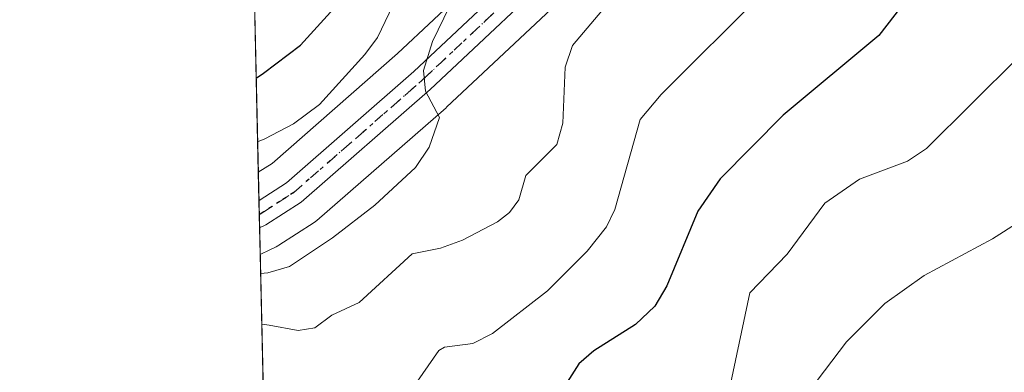
# Model space of a CAD drawing. Units: metres. Extents: x 654527 to 657977, y 4760249 to 4762638.
# Drawn here: x 654527 to 654649, y 4761230 to 4761273 of the extents above; entities that cross this region are included whole.
import ezdxf

# ---------------------------------------------------------------- set-up
doc = ezdxf.new("R2010")
doc.units = ezdxf.units.M
doc.header["$MEASUREMENT"] = 0
doc.linetypes.add('DGN Style 4', pattern=[2.6384748266838614, 1.318413404963828, -0.6592067024819142, 0.001648016756204785, -0.6592067024819142])
doc.linetypes.add('DGN Style 5', pattern=[1.1536117293433497, 0.4944050268614355, -0.6592067024819142])
for name, color, linetype, lineweight in [('Arbolado forestal CxS', 92, 'Continuous', 0), ('Carretera de calzada única Cxs', 7, 'Continuous', 13), ('Carretera de calzada única eje', 7, 'DGN Style 4', 0), ('Comarca CxS', 21, 'Continuous', 0), ('Comunidad Autónoma CxS', 142, 'Continuous', 0), ('Curva de nivel maestra', 30, 'Continuous', 30), ('Curva de nivel normal', 30, 'Continuous', 0), ('Espacio natural protegido CxS', 121, 'Continuous', 0), ('Municipio CxS', 4, 'Continuous', 0), ('Núcleo urbano CxS', 7, 'Continuous', 0), ('Provincia CxS', 1, 'Continuous', 0), ('Ruta', 7, 'DGN Style 5', 30)]:
    doc.layers.add(name, color=color, linetype=linetype, lineweight=lineweight)

# ---------------------------------------------------------------- blocks, each defined once
blk = doc.blocks.new('*U8')
at = {"layer": 'Núcleo urbano CxS', "color": 7, "linetype": 'Continuous', "lineweight": 0}
blk.add_polyline3d([(654598.2947000006, 4761279.554099999, 862.4805000000052), (654580.1447000002, 4761262.494100001, 859.9464000000008), (654580.0645000003, 4761262.421499999, 859.9415000000008), (654564.0714999996, 4761248.4417, 858.1533999999956), (654563.7455000002, 4761248.1987, 858.1318000000028), (654559.3554999996, 4761245.3687, 858.2255000000005), (654559.2301000003, 4761245.292099999, 858.2250000000058), (654559.0157000005, 4761245.179500001, 858.2197000000016), (654558.2467, 4761244.815099999, 858.1852999999975), (654558.2433000002, 4761244.813300001, 858.1852000000072), (654557.0352999996, 4761244.241699999, 858.1119999999937), (654556.8049999997, 4761254.4286, 855.6138000000066), (654558.4994999999, 4761255.522100001, 855.3687000000064), (654574.0449000001, 4761269.1231, 855.5749000000069), (654592.0465000002, 4761286.0295, 860.5004999999946)], dxfattribs=at)
blk = doc.blocks.new('*U12')
at = {"layer": 'Carretera de calzada única Cxs', "color": 7, "linetype": 'Continuous', "lineweight": 13}
blk.add_polyline3d([(654650.6300999997, 4761335.470100001, 870.8049000000028), (654644.8201000001, 4761330.7401, 867.7127000000038), (654638.0701000001, 4761323.780099999, 871.7225000000036), (654629.1700999998, 4761315.0001, 871.0657999999967), (654596.2401000002, 4761281.7401, 878.531099999993), (654578.0900999998, 4761264.6801, 870.9893000000012), (654562.1201, 4761250.720100001, 862.937300000005), (654557.7301000003, 4761247.890100001, 863.8898000000045), (654556.9611000001, 4761247.526000001, 863.6753000000026), (654556.8846000005, 4761250.909299999, 859.5739999999934), (654556.9203000005, 4761250.932499999, 859.5528999999952), (654560.3101000005, 4761253.120100001, 857.920299999998), (654576.0601000005, 4761266.9001, 869.547200000001), (654594.1401000004, 4761283.880100001, 869.7593999999954), (654627.0500999996, 4761317.120100001, 872.3840999999958), (654635.9301000005, 4761325.9001, 871.9599000000018), (654642.7801000001, 4761332.960100001, 867.328999999998), (654648.8901000004, 4761337.9301, 870.2140000000073), (654656.1601, 4761342.3301, 874.1371000000073)], dxfattribs=at)

msp = doc.modelspace()

# ---------------------------------------------------------------- linework, layer by layer
at = {"layer": 'Arbolado forestal CxS', "color": 92, "linetype": 'Continuous', "lineweight": 0, "extrusion": (-0.007270297109105446, 0.321508694322305, 0.94687871570498), "elevation": 1526836.034725152, "flags": 128}
msp.add_lwpolyline([(-762028.5553240133, -4492891.416528398), (-762028.5553240133, -4492911.597448597)], dxfattribs=at)
at = {"layer": 'Arbolado forestal CxS', "color": 92, "linetype": 'Continuous', "lineweight": 0, "extrusion": (-0.009062396553113495, 0.4007039986787612, 0.916162746683997), "elevation": 1902703.921161779, "flags": 128}
msp.add_lwpolyline([(-762043.3606791757, -4346904.458394497), (-762043.3606791757, -4347056.484884767)], dxfattribs=at)
at = {"layer": 'Arbolado forestal CxS', "color": 92, "linetype": 'Continuous', "lineweight": 0}
for points in [[(654654.6335000005, 4761344.912500001, 865.404800000004), (654647.3367, 4761340.4967, 865.2307000000001), (654646.9971000003, 4761340.2575, 865.2307000000001), (654640.8693000004, 4761335.2729, 864.7415999999939), (654640.6268999996, 4761335.049100001, 864.6983999999939), (654633.7987000003, 4761328.011499999, 864.1453999999941), (654624.9294999996, 4761319.2421, 863.6720999999961), (654592.0465000002, 4761286.0295, 860.5004999999946), (654574.0449000001, 4761269.1231, 855.5749000000069), (654558.4994999999, 4761255.522100001, 855.3687000000064), (654556.8049999997, 4761254.4286, 855.6138000000066)], [(654560.1845000006, 4761104.996400001, 919.045100000003), (654557.0352999996, 4761244.241699999, 858.1119999999937), (654558.2433000002, 4761244.813300001, 858.1852000000072), (654558.2467, 4761244.815099999, 858.1852999999975), (654559.0157000005, 4761245.179500001, 858.2197000000016), (654559.2301000003, 4761245.292099999, 858.2250000000058), (654559.3554999996, 4761245.3687, 858.2255000000005), (654563.7455000002, 4761248.1987, 858.1318000000028), (654564.0714999996, 4761248.4417, 858.1533999999956), (654580.0645000003, 4761262.421499999, 859.9415000000008), (654580.1447000002, 4761262.494100001, 859.9464000000008), (654598.2947000006, 4761279.554099999, 862.4805000000052), (654598.3718999998, 4761279.6293, 862.492499999993), (654631.2895000001, 4761312.876900001, 865.744399999996), (654640.1769000003, 4761321.644500001, 866.5577000000048), (654640.2237, 4761321.691500001, 866.5571999999958), (654646.8509000001, 4761328.524900001, 867.0204999999987), (654652.3623000003, 4761333.0119, 867.5124000000069)], [(654652.3623000003, 4761333.0119, 867.5124000000069), (654646.8509000001, 4761328.524900001, 867.0204999999987), (654640.2237, 4761321.691500001, 866.5571999999958), (654640.1769000003, 4761321.644500001, 866.5577000000048), (654631.2895000001, 4761312.876900001, 865.744399999996), (654598.3718999998, 4761279.6293, 862.492499999993), (654598.2947000006, 4761279.554099999, 862.4805000000052), (654580.1447000002, 4761262.494100001, 859.9464000000008), (654580.0645000003, 4761262.421499999, 859.9415000000008), (654564.0714999996, 4761248.4417, 858.1533999999956), (654563.7455000002, 4761248.1987, 858.1318000000028), (654559.3554999996, 4761245.3687, 858.2255000000005), (654559.2301000003, 4761245.292099999, 858.2250000000058), (654559.0157000005, 4761245.179500001, 858.2197000000016), (654558.2467, 4761244.815099999, 858.1852999999975), (654558.2433000002, 4761244.813300001, 858.1852000000072), (654557.0352999996, 4761244.241699999, 858.1119999999937)], [(654592.0465000002, 4761286.0295, 860.5004999999946), (654574.0449000001, 4761269.1231, 855.5749000000069), (654558.4994999999, 4761255.522100001, 855.3687000000064), (654556.8049999997, 4761254.4286, 855.6138000000066), (654556.3728999998, 4761273.532600001, 849.1238000000012)]]:
    msp.add_polyline3d(points, dxfattribs=at)
at = {"layer": 'Carretera de calzada única Cxs', "color": 7, "linetype": 'Continuous', "lineweight": 13, "extrusion": (-0.01743677055258125, 0.7711383331751255, 0.6364288099548807), "elevation": 3660716.789410016, "flags": 128}
msp.add_lwpolyline([(-762022.2146557341, -3019337.393892188), (-762022.2146557342, -3019342.71116371)], dxfattribs=at)
at = {"layer": 'Carretera de calzada única Cxs', "color": 7, "linetype": 'Continuous', "lineweight": 13}
for points in [[(654556.8846000005, 4761250.909299999, 859.573900000003), (654556.9203000005, 4761250.932499999, 859.5528999999952), (654560.3101000005, 4761253.120100001, 857.920299999998), (654576.0601000005, 4761266.9001, 869.547200000001), (654594.1401000004, 4761283.880100001, 869.7593999999954), (654627.0500999996, 4761317.120100001, 872.3840999999958), (654635.9301000005, 4761325.9001, 871.9599000000018), (654642.7801000001, 4761332.960100001, 867.328999999998), (654648.8901000004, 4761337.9301, 870.2140000000073), (654656.1601, 4761342.3301, 874.1371000000073), (654664.0601000005, 4761345.460100001, 874.3671999999933), (654667.0201000003, 4761346.1601, 871.4625999999989)], [(654672.0601000005, 4761344.090100001, 870.244000000006), (654664.9600999998, 4761342.600099999, 876.2712999999932), (654657.5000999998, 4761339.630100001, 875.0522999999957), (654650.6300999997, 4761335.470100001, 870.8049000000028), (654644.8201000001, 4761330.7401, 867.7127000000038), (654638.0701000001, 4761323.780099999, 871.7225000000036), (654629.1700999998, 4761315.0001, 871.0657999999967), (654596.2401000002, 4761281.7401, 878.531099999993), (654578.0900999998, 4761264.6801, 870.9893000000012), (654562.1201, 4761250.720100001, 862.937300000005), (654557.7301000003, 4761247.890100001, 863.8898000000045), (654556.9611000001, 4761247.5261, 863.6753000000026)]]:
    msp.add_polyline3d(points, dxfattribs=at)
at = {"layer": 'Carretera de calzada única eje', "color": 7, "linetype": 'DGN Style 4', "lineweight": 0}
msp.add_polyline3d([(654556.9239999996, 4761249.1632, 861.6815999999964), (654556.9392999997, 4761249.170499999, 861.6793999999937), (654557.4693, 4761249.4999, 861.4900999999956), (654559.4901000002, 4761250.8101, 861.0659000000015), (654561.2200999996, 4761251.920100001, 859.6386000000057), (654569.2001, 4761258.9001, 860.2795999999945), (654577.0701000001, 4761265.790100001, 869.2188000000025), (654595.1901000004, 4761282.8101, 874.0334000000003), (654611.6501000002, 4761299.440099999, 871.4553000000016), (654628.1101000002, 4761316.0601, 871.3160000000062), (654632.5500999996, 4761320.450099999, 871.3913999999932), (654637.0000999998, 4761324.840100001, 871.5001999999951), (654640.3800999997, 4761328.3201, 868.2333999999975), (654643.8000999996, 4761331.850099999, 867.2608999999939), (654649.7600999996, 4761336.700099999, 869.995299999995)], dxfattribs=at)
at = {"layer": 'Comarca CxS', "color": 21, "linetype": 'Continuous', "lineweight": 0, "flags": 128}
msp.add_lwpolyline([(657976.7900012061, 4760326.309982379), (654579.5500011812, 4760248.72998238), (654527.2300011823, 4762562.119982358), (656601.1763262239, 4762609.484914933)], dxfattribs=at)
at = {"layer": 'Comunidad Autónoma CxS', "color": 142, "linetype": 'Continuous', "lineweight": 0, "flags": 128}
msp.add_lwpolyline([(657976.7900012061, 4760326.309982379), (654579.5500011812, 4760248.72998238), (654527.2300011823, 4762562.119982358), (656601.1763262239, 4762609.484914933)], dxfattribs=at)
at = {"layer": 'Curva de nivel maestra', "color": 30, "linetype": 'Continuous', "lineweight": 30, "flags": 128}
for points, elevation in [([(654556.5414000005, 4761266.0811), (654556.5450999998, 4761266.0836), (654557.4299999997, 4761266.6801), (654562.04, 4761270.1601), (654569.4600000001, 4761278.4001), (654578.6799999997, 4761292.850099999), (654599.6100000005, 4761322.700099999), (654617.5999999996, 4761350.3301), (654629.0300000003, 4761372.7601), (654630.9699999997, 4761379.370100001), (654630.7000000002, 4761384.7601), (654628.8799999999, 4761387.360099999), (654625.5499999998, 4761389.270099999), (654619.5700000003, 4761390.420100001), (654615.6200000001, 4761388.850099999), (654611.79, 4761382.970100001), (654603.3799999999, 4761368.270099999), (654586.54, 4761340.140100001), (654563.2100000001, 4761307.940099999), (654559.9800000006, 4761305.340100001), (654558.8600000005, 4761301.940099999), (654556.6900000004, 4761299.210100001), (654555.8200000003, 4761298.110099999), (654555.8170999996, 4761298.106799999)], 850), ([(654652.7800000003, 4761297.340100001), (654645.4299999997, 4761288.380100001), (654642.7699999996, 4761284.690099999), (654638.3700000001, 4761277.440099999), (654633.6900000004, 4761271.350099999), (654621.8700000001, 4761261.5001), (654614.0300000003, 4761253.590100001), (654611.29, 4761249.5801), (654607.4199999999, 4761240.360099999), (654605.9299999997, 4761237.8101), (654603.5499999998, 4761235.5701), (654598.3899999997, 4761232.300100001), (654596.54, 4761230.700099999), (654593.9400000004, 4761226.5801)], 875)]:
    msp.add_lwpolyline(points, dxfattribs=dict(at, elevation=elevation))
at = {"layer": 'Curva de nivel normal', "color": 30, "linetype": 'Continuous', "lineweight": 0, "flags": 128}
for points, elevation in [([(654556.7198999999, 4761258.189999999), (654557.5999999996, 4761258.560000001), (654557.6100000005, 4761258.560000001), (654561.1600000003, 4761260.42), (654564.3700000001, 4761262.810000001), (654570, 4761269), (654571.5700000003, 4761271.130000001), (654574.4500000002, 4761277.17), (654576.5700000003, 4761285.180000001), (654577.4500000002, 4761287.49), (654585.6799999997, 4761300.58), (654588.4000000004, 4761303.119999999), (654593.6299999999, 4761306.16), (654598.9600000001, 4761311.560000001), (654605.7699999996, 4761319.289999999), (654610.0099999999, 4761324.66), (654614.0300000003, 4761330.680000001), (654620.7000000002, 4761338.640000001), (654623.5099999999, 4761342.970000001), (654632.9000000004, 4761354.460000001), (654642.9699999997, 4761367.76), (654644.79, 4761369.369999999), (654647.6200000001, 4761371.17), (654651.5599999997, 4761372.039999999)], 855), ([(654652.6799999997, 4761328.949999999), (654643.4400000004, 4761312.640000001), (654636.75, 4761303.77), (654631.8399999999, 4761295.980000001), (654630.1900000004, 4761292.4), (654629.7400000002, 4761289.220000001), (654628.5300000003, 4761287.380000001), (654624.4199999999, 4761282.210000001), (654619.3200000003, 4761276.65), (654606.7400000002, 4761264.050000001), (654604.1200000001, 4761260.960000001), (654600.9900000002, 4761249.789999999), (654599.9600000001, 4761247.680000001), (654597.5499999998, 4761244.66), (654592.6299999999, 4761239.710000001), (654585.8399999999, 4761234.439999999), (654583.4000000004, 4761233.189999999), (654579.8799999999, 4761232.74), (654579.1799999997, 4761232.350000001), (654574.1900000004, 4761225.130000001)], 870), ([(654557.2308, 4761235.5999), (654558.1299999999, 4761235.460000001), (654561.7400000002, 4761234.810000001), (654563.8099999997, 4761235.140000001), (654565.9299999997, 4761236.730000001), (654569.3099999997, 4761238.300000001), (654575.8799999999, 4761244.300000001), (654579.3700000001, 4761245), (654582.1100000005, 4761246), (654586.4400000004, 4761248.279999999), (654587.9400000004, 4761249.439999999), (654589.0999999996, 4761250.99), (654589.9699999997, 4761254), (654593.7999999998, 4761257.869999999), (654594.5300000003, 4761260.51), (654594.8399999999, 4761267.460000001), (654595.7599999999, 4761270.130000001), (654604.1399999997, 4761280.09)], 865), ([(654557.0892000003, 4761241.859800001), (654557.9900000002, 4761241.939999999), (654560.6500000004, 4761242.74), (654566, 4761246.300000001), (654571.2400000002, 4761250.350000001), (654576.29, 4761255.01), (654577.9800000006, 4761257.529999999), (654579.2400000002, 4761261.199999999), (654577.5099999999, 4761264.449999999), (654577.29, 4761267.01), (654578.3799999999, 4761270.640000001), (654581.8700000001, 4761277.800000001)], 860), ([(654615.3499999996, 4761228.390000001), (654617.7199999997, 4761239.480000001), (654622.3600000005, 4761244.27), (654627.0300000003, 4761250.600000001), (654631.29, 4761253.560000001), (654637.2699999996, 4761255.779999999), (654639.6200000001, 4761257.359999999), (654650.9500000002, 4761268.58)], 880), ([(654623.2300000006, 4761224.880000001), (654629.7100000001, 4761233.41), (654634.4699999997, 4761238.140000001), (654639.3300000001, 4761241.619999999), (654647.8099999997, 4761246.16), (654651.1100000005, 4761248.289999999)], 885)]:
    msp.add_lwpolyline(points, dxfattribs=dict(at, elevation=elevation))
at = {"layer": 'Espacio natural protegido CxS', "color": 121, "linetype": 'Continuous', "lineweight": 0, "flags": 128}
msp.add_lwpolyline([(657976.7900012061, 4760326.309982379), (654579.5500011812, 4760248.72998238), (654527.2300011823, 4762562.119982358), (656601.1763262239, 4762609.484914933)], dxfattribs=at)
msp.add_lwpolyline([(657976.7900012061, 4760326.309982379), (654579.5500011812, 4760248.72998238), (654527.2300011823, 4762562.119982358), (656601.1763262239, 4762609.484914933)], dxfattribs=at)
at = {"layer": 'Municipio CxS', "color": 4, "linetype": 'Continuous', "lineweight": 0, "flags": 128}
msp.add_lwpolyline([(657976.7900012061, 4760326.309982379), (654579.5500011812, 4760248.72998238), (654527.2300011823, 4762562.119982358), (656601.1763262239, 4762609.484914933)], dxfattribs=at)
at = {"layer": 'Núcleo urbano CxS', "color": 7, "linetype": 'Continuous', "lineweight": 0, "extrusion": (-0.007966183156085068, 0.351761457791824, 0.9360557765101899), "elevation": 1670412.381568171, "flags": 128}
msp.add_lwpolyline([(-762187.3624997602, -4441480.448091353), (-762187.3624997602, -4441484.2087672)], dxfattribs=at)
at = {"layer": 'Núcleo urbano CxS', "color": 7, "linetype": 'Continuous', "lineweight": 0, "extrusion": (-0.004603320069967322, 0.204018215082819, 0.9789562693801772), "elevation": 969207.681081634, "flags": 128}
msp.add_lwpolyline([(-761792.4308390253, -4645239.268120718), (-761792.4308390253, -4645241.052311181)], dxfattribs=at)
at = {"layer": 'Núcleo urbano CxS', "color": 7, "linetype": 'Continuous', "lineweight": 0, "extrusion": (-0.004611643039556767, 0.2034840857587551, 0.9790673927730407), "elevation": 966659.2056932818, "flags": 128}
msp.add_lwpolyline([(-762267.3240520307, -4645690.698098375), (-762267.3240520306, -4645692.37052702)], dxfattribs=at)
at = {"layer": 'Núcleo urbano CxS', "color": 7, "linetype": 'Continuous', "lineweight": 0, "extrusion": (-0.003201997669785274, 0.1417337089373693, 0.989899642873852), "elevation": 673582.3601934069, "flags": 128}
msp.add_lwpolyline([(-761926.9638070043, -4697195.59777943), (-761926.9638070042, -4697198.916538122)], dxfattribs=at)
at = {"layer": 'Núcleo urbano CxS', "color": 7, "linetype": 'Continuous', "lineweight": 0}
for points in [[(654654.6335000005, 4761344.912500001, 865.404800000004), (654647.3367, 4761340.4967, 865.2307000000001), (654646.9971000003, 4761340.2575, 865.2307000000001), (654640.8693000004, 4761335.2729, 864.7415999999939), (654640.6268999996, 4761335.049100001, 864.6983999999939), (654633.7987000003, 4761328.011499999, 864.1453999999941), (654624.9294999996, 4761319.2421, 863.6720999999961), (654592.0465000002, 4761286.0295, 860.5004999999946), (654574.0449000001, 4761269.1231, 855.5749000000069), (654558.4994999999, 4761255.522100001, 855.3687000000064), (654556.8049999997, 4761254.4286, 855.6138000000066)], [(654652.3623000003, 4761333.0119, 867.5124000000069), (654646.8509000001, 4761328.524900001, 867.0204999999987), (654640.2237, 4761321.691500001, 866.5571999999958), (654640.1769000003, 4761321.644500001, 866.5577000000048), (654631.2895000001, 4761312.876900001, 865.744399999996), (654598.3718999998, 4761279.6293, 862.492499999993), (654598.2947000006, 4761279.554099999, 862.4805000000052), (654580.1447000002, 4761262.494100001, 859.9464000000008), (654580.0645000003, 4761262.421499999, 859.9415000000008), (654564.0714999996, 4761248.4417, 858.1533999999956), (654563.7455000002, 4761248.1987, 858.1318000000028), (654559.3554999996, 4761245.3687, 858.2255000000005), (654559.2301000003, 4761245.292099999, 858.2250000000058), (654559.0157000005, 4761245.179500001, 858.2197000000016), (654558.2467, 4761244.815099999, 858.1852999999975), (654558.2433000002, 4761244.813300001, 858.1852000000072), (654557.0352999996, 4761244.241699999, 858.1119999999937)]]:
    msp.add_polyline3d(points, dxfattribs=at)
at = {"layer": 'Provincia CxS', "color": 1, "linetype": 'Continuous', "lineweight": 0, "flags": 128}
msp.add_lwpolyline([(657976.7900012061, 4760326.309982379), (654579.5500011812, 4760248.72998238), (654527.2300011823, 4762562.119982358), (656601.1763262239, 4762609.484914933)], dxfattribs=at)
at = {"layer": 'Ruta', "color": 7, "linetype": 'DGN Style 5', "lineweight": 30}
msp.add_polyline3d([(654649.7600999996, 4761336.700099999, 869.995299999995), (654643.8000999996, 4761331.850099999, 867.2608999999939), (654640.3800999997, 4761328.3201, 868.2333999999975), (654637.0000999998, 4761324.840100001, 871.5001999999951), (654632.5500999996, 4761320.450099999, 871.3913999999932), (654628.1101000002, 4761316.0601, 871.3160000000062), (654611.6501000002, 4761299.440099999, 871.4553000000016), (654595.1901000004, 4761282.8101, 874.0334000000003), (654577.0701000001, 4761265.790100001, 869.2188000000025), (654569.2001, 4761258.9001, 860.2795999999945), (654561.2200999996, 4761251.920100001, 859.6386000000057), (654559.4901000002, 4761250.8101, 861.0659000000015), (654557.4693, 4761249.4999, 861.4900999999956), (654556.9392999997, 4761249.170499999, 861.6793999999937), (654556.9239999996, 4761249.1632, 861.6815999999964)], dxfattribs=at)

# ---------------------------------------------------------------- block references
at = {"layer": 'Carretera de calzada única Cxs', "color": 7, "linetype": 'Continuous', "lineweight": 13}
msp.add_blockref('*U12', (0, 0), dxfattribs=at)
at = {"layer": 'Núcleo urbano CxS', "color": 7, "linetype": 'Continuous', "lineweight": 0}
msp.add_blockref('*U8', (0, 0), dxfattribs=at)

doc.saveas('drawing.dxf')
